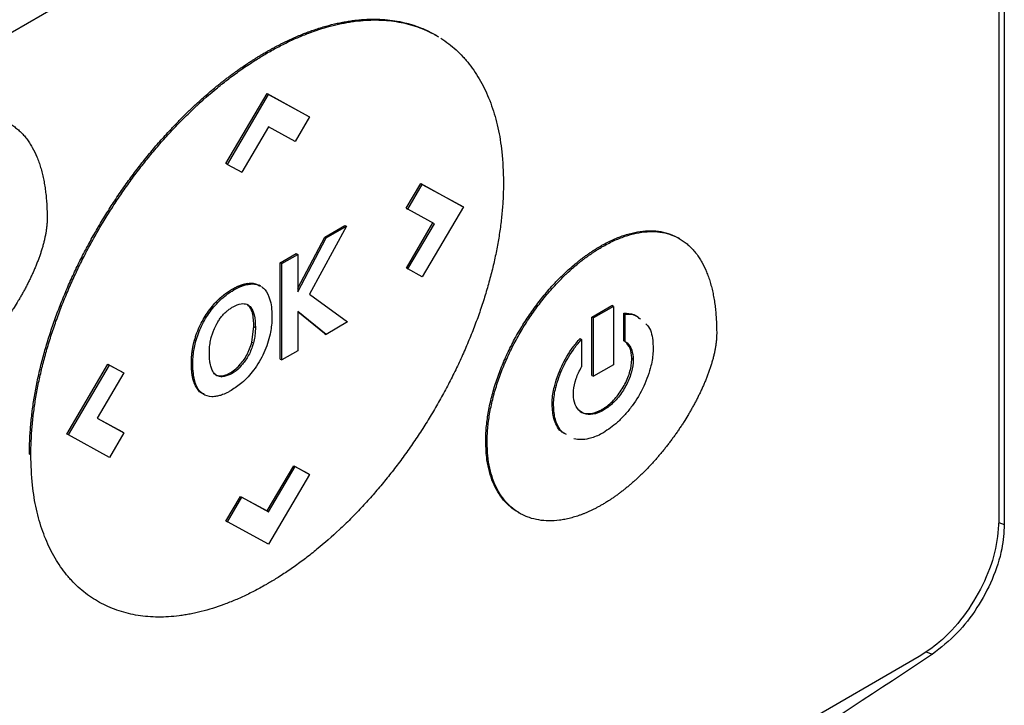
# Model space of a CAD drawing. Extents: x 0.4 to 10.6, y 0.4 to 8.1.
# Drawn here: x 3.1 to 3.2, y 5.5 to 5.6 of the extents above; entities that cross this region are included whole.
import ezdxf

# ---------------------------------------------------------------- set-up
doc = ezdxf.new("R2010")
doc.units = 0
doc.linetypes.add('SLD-SOLID', pattern=[0])
doc.layers.get('0').update_dxf_attribs({"linetype": 'CONTINUOUS'})

msp = doc.modelspace()

# ---------------------------------------------------------------- linework, layer by layer
at = {"color": 7, "linetype": 'SLD-SOLID'}
for p, q in [((3.174706, 5.69206), (3.174706, 5.545693)), ((3.17436, 5.689232), (3.17436, 5.545907)), ((3.151583, 5.600545), (3.103596, 5.572843)), ((3.138346, 5.576991), (3.138254, 5.577045)), ((3.127406, 5.575929), (3.127499, 5.575875)), ((3.124862, 5.568803), (3.127493, 5.573276)), ((3.124955, 5.568749), (3.127586, 5.573223)), ((3.127493, 5.573276), (3.130125, 5.57184)), ((3.127493, 5.573276), (3.127586, 5.573223)), ((3.127586, 5.573223), (3.130217, 5.571787)), ((3.130217, 5.571787), (3.129292, 5.570214)), ((3.130125, 5.57184), (3.130217, 5.571787)), ((3.127591, 5.571144), (3.125885, 5.568242)), ((3.129292, 5.570214), (3.127591, 5.571144)), ((3.124955, 5.568749), (3.124862, 5.568803)), ((3.124955, 5.568749), (3.125885, 5.568242)), ((3.136409, 5.565937), (3.137338, 5.567515)), ((3.136502, 5.565883), (3.137431, 5.567461)), ((3.137338, 5.567515), (3.139969, 5.566078)), ((3.137338, 5.567515), (3.137431, 5.567461)), ((3.137431, 5.567461), (3.140062, 5.566025)), ((3.140062, 5.566025), (3.137431, 5.561551)), ((3.139969, 5.566078), (3.140062, 5.566025)), ((3.136409, 5.565937), (3.136502, 5.565883)), ((3.138208, 5.564949), (3.136502, 5.565883)), ((3.132572, 5.564785), (3.130205, 5.56043)), ((3.131189, 5.564094), (3.132479, 5.564839)), ((3.131282, 5.564041), (3.132572, 5.564785)), ((3.132479, 5.564839), (3.132572, 5.564785)), ((3.136414, 5.562111), (3.138114, 5.565)), ((3.136507, 5.562057), (3.138208, 5.564949)), ((3.129454, 5.560823), (3.131189, 5.564094)), ((3.129454, 5.560595), (3.131282, 5.564041)), ((3.131189, 5.564094), (3.131282, 5.564041)), ((3.148845, 5.563512), (3.148938, 5.563458)), ((3.153906, 5.563989), (3.153813, 5.564043)), ((3.12834, 5.562449), (3.129361, 5.563039)), ((3.128432, 5.562396), (3.129454, 5.562985)), ((3.129361, 5.563039), (3.129454, 5.562985)), ((3.129454, 5.562985), (3.129454, 5.560595)), ((3.12834, 5.556278), (3.12834, 5.562449)), ((3.128432, 5.562396), (3.12834, 5.562449)), ((3.128432, 5.556225), (3.128432, 5.562396)), ((3.136414, 5.562111), (3.136507, 5.562057)), ((3.137431, 5.561551), (3.136507, 5.562057)), ((3.126349, 5.561075), (3.126256, 5.561129)), ((3.127078, 5.560952), (3.126985, 5.561006)), ((3.130205, 5.56043), (3.132648, 5.558658)), ((3.12424, 5.559952), (3.124333, 5.559899)), ((3.126258, 5.559748), (3.126351, 5.559695)), ((3.148299, 5.558966), (3.149575, 5.559702)), ((3.149668, 5.559649), (3.149575, 5.559702)), ((3.131273, 5.557864), (3.129454, 5.559319)), ((3.129454, 5.559319), (3.129454, 5.556814)), ((3.13118, 5.557918), (3.129454, 5.559298)), ((3.149668, 5.559649), (3.148392, 5.558912)), ((3.149668, 5.559649), (3.149668, 5.555922)), ((3.150341, 5.557458), (3.150341, 5.559217)), ((3.150341, 5.559217), (3.150433, 5.559163)), ((3.150433, 5.557404), (3.150433, 5.559163)), ((3.132648, 5.558658), (3.131273, 5.557864)), ((3.148299, 5.555239), (3.148299, 5.558966)), ((3.148299, 5.558966), (3.148392, 5.558912)), ((3.148392, 5.555186), (3.148392, 5.558912)), ((3.126523, 5.557364), (3.126651, 5.558358)), ((3.126651, 5.558358), (3.126744, 5.558305)), ((3.13118, 5.557918), (3.131273, 5.557864)), ((3.122845, 5.557488), (3.122938, 5.557434)), ((3.126523, 5.557364), (3.126616, 5.55731)), ((3.147534, 5.557597), (3.147626, 5.557544)), ((3.147626, 5.557544), (3.147626, 5.555785)), ((3.150341, 5.557458), (3.150433, 5.557404)), ((3.129454, 5.556814), (3.128432, 5.556225)), ((3.114673, 5.551477), (3.117303, 5.555949)), ((3.117303, 5.555949), (3.118227, 5.555443)), ((3.117303, 5.555949), (3.117396, 5.555896)), ((3.122645, 5.556012), (3.122738, 5.555959)), ((3.12834, 5.556278), (3.128432, 5.556225)), ((3.149668, 5.555922), (3.148392, 5.555186)), ((3.150943, 5.556254), (3.15085, 5.556308)), ((3.114765, 5.551423), (3.117396, 5.555896)), ((3.11832, 5.555389), (3.116619, 5.552498)), ((3.117396, 5.555896), (3.11832, 5.555389)), ((3.118227, 5.555443), (3.11832, 5.555389)), ((3.125807, 5.555815), (3.125714, 5.555869)), ((3.122792, 5.554849), (3.122885, 5.554795)), ((3.12452, 5.5552), (3.124613, 5.555146)), ((3.148299, 5.555239), (3.148392, 5.555186)), ((3.145746, 5.553361), (3.145839, 5.553308)), ((3.149029, 5.553), (3.148936, 5.553053)), ((3.116619, 5.552498), (3.118324, 5.551564)), ((3.116621, 5.5525), (3.118231, 5.551618)), ((3.118324, 5.551564), (3.117396, 5.549985)), ((3.118231, 5.551618), (3.118324, 5.551564)), ((3.114765, 5.551423), (3.114673, 5.551477)), ((3.117396, 5.549985), (3.114765, 5.551423)), ((3.141495, 5.551013), (3.141588, 5.55096)), ((3.112273, 5.550195), (3.112366, 5.550141)), ((3.127489, 5.546553), (3.129196, 5.549454)), ((3.127582, 5.546499), (3.129288, 5.5494)), ((3.129196, 5.549454), (3.130125, 5.548946)), ((3.129196, 5.549454), (3.129288, 5.5494)), ((3.129288, 5.5494), (3.130217, 5.548893)), ((3.130217, 5.548893), (3.127586, 5.544419)), ((3.130125, 5.548946), (3.130217, 5.548893)), ((3.124862, 5.545909), (3.125789, 5.547483)), ((3.124955, 5.545855), (3.125882, 5.547429)), ((3.125789, 5.547483), (3.127489, 5.546553)), ((3.125789, 5.547483), (3.125882, 5.547429)), ((3.125882, 5.547429), (3.127582, 5.546499)), ((3.127489, 5.546553), (3.127582, 5.546499)), ((3.143578, 5.546463), (3.143671, 5.546409)), ((3.124862, 5.545909), (3.124955, 5.545855)), ((3.127586, 5.544419), (3.124955, 5.545855)), ((3.169256, 5.537228), (3.085554, 5.488908))]:
    msp.add_line(p, q, dxfattribs=at)
at = {"color": 8, "linetype": 'SLD-SOLID'}
for p, q in [((3.174347, 5.545812), (3.174706, 5.545693)), ((3.169677, 5.537531), (3.170109, 5.537387))]:
    msp.add_line(p, q, dxfattribs=at)
at = {"color": 7, "linetype": 'SLD-SOLID'}
for points, knots in [([(3.127406, 5.575929), (3.127468, 5.575964), (3.127592, 5.576035), (3.127777, 5.576138), (3.127963, 5.576239), (3.128148, 5.576338), (3.128333, 5.576433), (3.128519, 5.576526), (3.128704, 5.576617), (3.128889, 5.576705), (3.129073, 5.57679), (3.129258, 5.576872), (3.129442, 5.576952), (3.129626, 5.577029), (3.129809, 5.577103), (3.129993, 5.577175), (3.130175, 5.577244), (3.13054, 5.577376), (3.131085, 5.577554), (3.131623, 5.577698), (3.131978, 5.577779), (3.132155, 5.577817), (3.132332, 5.577852), (3.132507, 5.577884), (3.132682, 5.577913), (3.132856, 5.57794), (3.13303, 5.577963), (3.133375, 5.578004), (3.133886, 5.578044), (3.134553, 5.578051), (3.135203, 5.578011), (3.135835, 5.577924), (3.136345, 5.577813), (3.136841, 5.577673), (3.137324, 5.577505), (3.137878, 5.577253), (3.138258, 5.577055), (3.138445, 5.576928), (3.138464, 5.576915)], [0, 0, 0, 0, 0.015043, 0.030087, 0.04513, 0.060174, 0.075217, 0.090261, 0.105304, 0.120348, 0.135391, 0.150435, 0.165478, 0.180522, 0.195565, 0.210609, 0.225652, 0.240696, 0.300886, 0.361076, 0.37612, 0.391163, 0.406207, 0.42125, 0.436294, 0.451337, 0.466381, 0.481424, 0.541615, 0.601805, 0.661996, 0.722187, 0.782378, 0.812466, 0.872657, 0.932848, 0.99304, 1, 1, 1, 1]), ([(3.127499, 5.575875), (3.127561, 5.575911), (3.127746, 5.576017), (3.128056, 5.576187), (3.128426, 5.576381), (3.128797, 5.576565), (3.129166, 5.576738), (3.129535, 5.5769), (3.129902, 5.577051), (3.130635, 5.577333), (3.131361, 5.577559), (3.132073, 5.577727), (3.132427, 5.5778), (3.132777, 5.577862), (3.133241, 5.577928), (3.133812, 5.577982), (3.134483, 5.578), (3.135137, 5.577972), (3.135773, 5.577896), (3.13639, 5.577774), (3.136986, 5.577607), (3.137558, 5.57739), (3.137987, 5.577197), (3.138215, 5.577061), (3.13827, 5.577028)], [0, 0, 0, 0, 0.015556, 0.046671, 0.077785, 0.108899, 0.140014, 0.171128, 0.202243, 0.233357, 0.357951, 0.389065, 0.42018, 0.451294, 0.482409, 0.544652, 0.606895, 0.669137, 0.73138, 0.793623, 0.855866, 0.918109, 0.980353, 1, 1, 1, 1]), ([(3.138629, 5.576819), (3.138797, 5.576706), (3.139132, 5.576479), (3.1396, 5.576082), (3.139967, 5.575718), (3.140314, 5.575327), (3.140642, 5.57491), (3.141003, 5.574368), (3.14133, 5.573787), (3.141622, 5.573167), (3.141879, 5.57251), (3.142099, 5.571818), (3.142283, 5.571093), (3.142427, 5.570335), (3.142587, 5.569203), (3.142613, 5.568267), (3.142632, 5.567613)], [0, 0, 0, 0, 0.067456, 0.134912, 0.202368, 0.236089, 0.303546, 0.371003, 0.43846, 0.505917, 0.573375, 0.640833, 0.708291, 0.775749, 0.843207, 1, 1, 1, 1]), ([(3.112273, 5.550195), (3.112274, 5.550266), (3.112275, 5.550624), (3.112297, 5.55128), (3.112363, 5.552173), (3.112468, 5.553083), (3.11261, 5.554007), (3.11279, 5.554943), (3.113008, 5.555889), (3.113262, 5.556842), (3.113552, 5.557799), (3.113876, 5.558758), (3.114235, 5.559717), (3.114626, 5.560672), (3.115048, 5.561622), (3.115501, 5.562563), (3.115982, 5.563494), (3.116491, 5.564413), (3.117026, 5.565317), (3.117586, 5.566204), (3.118169, 5.567072), (3.118774, 5.567919), (3.1194, 5.568744), (3.120044, 5.569543), (3.120705, 5.570315), (3.121213, 5.570873), (3.121556, 5.571235), (3.121728, 5.571414), (3.121901, 5.571592), (3.122075, 5.571767), (3.12225, 5.57194), (3.122425, 5.572112), (3.122601, 5.572281), (3.122955, 5.572615), (3.123491, 5.573101), (3.124033, 5.573561), (3.124397, 5.573856), (3.12458, 5.574002), (3.124762, 5.574145), (3.124945, 5.574285), (3.125129, 5.574423), (3.125313, 5.574559), (3.125497, 5.574693), (3.125681, 5.574824), (3.125927, 5.574996), (3.126174, 5.575163), (3.126421, 5.575325), (3.126606, 5.575444), (3.126791, 5.575561), (3.126977, 5.575675), (3.127182, 5.575798), (3.127325, 5.575882), (3.127406, 5.575929)], [0, 0, 0, 0, 0.007915, 0.039585, 0.071255, 0.102925, 0.134596, 0.166266, 0.197936, 0.229606, 0.261276, 0.292946, 0.324616, 0.356286, 0.387956, 0.419625, 0.451295, 0.482964, 0.514633, 0.546303, 0.577972, 0.609641, 0.64131, 0.672979, 0.704648, 0.736317, 0.744232, 0.752147, 0.760062, 0.767977, 0.775892, 0.783807, 0.791722, 0.799637, 0.831306, 0.862975, 0.87089, 0.878805, 0.88672, 0.894635, 0.90255, 0.910465, 0.91838, 0.926295, 0.93421, 0.950041, 0.957956, 0.965871, 0.973786, 0.981701, 0.989616, 1, 1, 1, 1]), ([(3.112366, 5.550141), (3.112366, 5.550213), (3.112368, 5.550571), (3.11239, 5.551226), (3.112456, 5.552119), (3.11256, 5.553029), (3.112703, 5.553953), (3.112883, 5.55489), (3.113101, 5.555836), (3.113355, 5.556788), (3.113645, 5.557746), (3.113969, 5.558705), (3.114328, 5.559663), (3.114719, 5.560618), (3.115141, 5.561568), (3.115593, 5.56251), (3.116075, 5.563441), (3.116584, 5.56436), (3.117119, 5.565264), (3.117679, 5.566151), (3.118262, 5.567019), (3.118867, 5.567866), (3.119492, 5.56869), (3.120137, 5.569489), (3.120798, 5.570261), (3.121362, 5.570881), (3.121821, 5.571362), (3.122168, 5.571715), (3.122518, 5.572059), (3.123224, 5.572733), (3.123945, 5.573365), (3.124674, 5.573951), (3.12504, 5.574234), (3.125407, 5.574508), (3.125776, 5.574773), (3.126145, 5.575028), (3.126515, 5.575274), (3.126967, 5.575561), (3.127295, 5.575755), (3.127499, 5.575875)], [0, 0, 0, 0, 0.007915, 0.039586, 0.071257, 0.102928, 0.134599, 0.16627, 0.197941, 0.229612, 0.261282, 0.292953, 0.324624, 0.356294, 0.387965, 0.419635, 0.451305, 0.482975, 0.514645, 0.546315, 0.577985, 0.609655, 0.641325, 0.672994, 0.704664, 0.736334, 0.752165, 0.767996, 0.783828, 0.799659, 0.863054, 0.878885, 0.894717, 0.910548, 0.926379, 0.942211, 0.958042, 0.973873, 1, 1, 1, 1]), ([(3.106058, 5.570808), (3.10612, 5.570843), (3.10643, 5.571019), (3.106987, 5.571292), (3.10772, 5.571566), (3.108436, 5.571741), (3.109125, 5.571812), (3.109779, 5.571779), (3.110391, 5.571641), (3.110859, 5.571441), (3.111163, 5.571259), (3.111329, 5.571143), (3.11145, 5.57105), (3.111568, 5.570952), (3.111681, 5.570848), (3.111792, 5.570739), (3.111898, 5.570625), (3.112, 5.570506), (3.112099, 5.570381), (3.112194, 5.570252), (3.112286, 5.570118), (3.112373, 5.569979), (3.11254, 5.569693), (3.112714, 5.569334), (3.112861, 5.568948), (3.112938, 5.568721), (3.112992, 5.568547), (3.113043, 5.56837), (3.113106, 5.56813), (3.113161, 5.567884), (3.113211, 5.567632), (3.113244, 5.56744), (3.113274, 5.567246), (3.11331, 5.566984), (3.11334, 5.566718), (3.113363, 5.566447), (3.113378, 5.566242), (3.113393, 5.56598), (3.113404, 5.56566), (3.113406, 5.565405), (3.113407, 5.565277)], [0, 0, 0, 0, 0.014788, 0.074008, 0.133234, 0.192465, 0.251699, 0.310934, 0.370169, 0.429402, 0.458986, 0.473774, 0.488561, 0.503349, 0.518137, 0.532925, 0.547713, 0.562501, 0.577289, 0.592077, 0.606864, 0.621652, 0.63644, 0.695645, 0.725225, 0.740013, 0.7548, 0.769588, 0.784375, 0.813954, 0.828742, 0.843529, 0.858316, 0.873104, 0.902681, 0.917469, 0.932256, 0.947043, 0.973512, 1, 1, 1, 1]), ([(3.142632, 5.567613), (3.142632, 5.567542), (3.14263, 5.567184), (3.142608, 5.566528), (3.142542, 5.565635), (3.142438, 5.564726), (3.142295, 5.563801), (3.142115, 5.562865), (3.141897, 5.561919), (3.141643, 5.560966), (3.141353, 5.560009), (3.141029, 5.55905), (3.14067, 5.558091), (3.140279, 5.557136), (3.139857, 5.556187), (3.139404, 5.555245), (3.138923, 5.554314), (3.138414, 5.553395), (3.137879, 5.552491), (3.137319, 5.551604), (3.136736, 5.550736), (3.136131, 5.549889), (3.135505, 5.549065), (3.134861, 5.548265), (3.1342, 5.547493), (3.133636, 5.546873), (3.133177, 5.546393), (3.13283, 5.54604), (3.13248, 5.545695), (3.131773, 5.545022), (3.131053, 5.54439), (3.130324, 5.543804), (3.129958, 5.54352), (3.129591, 5.543246), (3.129222, 5.542981), (3.128853, 5.542726), (3.128482, 5.542481), (3.128031, 5.542193), (3.127703, 5.542), (3.127499, 5.541879)], [0, 0, 0, 0, 0.007915, 0.039585, 0.071256, 0.102927, 0.134597, 0.166268, 0.197939, 0.229609, 0.26128, 0.29295, 0.324621, 0.356291, 0.387961, 0.419631, 0.451301, 0.48297, 0.51464, 0.54631, 0.577979, 0.609649, 0.641318, 0.672988, 0.704657, 0.736326, 0.752157, 0.767989, 0.78382, 0.799651, 0.863045, 0.878877, 0.894708, 0.910539, 0.92637, 0.942201, 0.958032, 0.973863, 1, 1, 1, 1]), ([(3.113407, 5.565277), (3.113406, 5.565205), (3.113404, 5.565061), (3.11339, 5.564875), (3.113375, 5.564724), (3.113356, 5.564572), (3.113333, 5.564418), (3.113305, 5.564263), (3.113275, 5.564107), (3.11324, 5.56395), (3.113192, 5.563752), (3.11315, 5.563594), (3.113094, 5.563395), (3.113045, 5.563235), (3.112981, 5.563035), (3.112926, 5.562876), (3.112854, 5.562676), (3.112778, 5.562476), (3.112699, 5.562277), (3.112616, 5.562079), (3.112547, 5.56192), (3.112459, 5.561723), (3.112367, 5.561526), (3.112273, 5.56133), (3.112176, 5.561135), (3.112076, 5.560941), (3.111973, 5.560748), (3.111868, 5.560556), (3.111761, 5.560365), (3.111652, 5.560176), (3.111495, 5.559913), (3.111334, 5.559652), (3.111145, 5.559359), (3.111024, 5.559178), (3.110901, 5.558998), (3.110777, 5.558819), (3.110626, 5.558608), (3.110472, 5.558399), (3.110342, 5.558227), (3.110211, 5.558057), (3.110078, 5.557889), (3.109917, 5.55769), (3.109753, 5.557494), (3.109588, 5.557301), (3.109421, 5.557112), (3.109252, 5.556926), (3.109109, 5.556773), (3.108966, 5.556623), (3.108822, 5.556475), (3.108647, 5.556302), (3.108471, 5.556132), (3.108294, 5.555966), (3.108116, 5.555804), (3.107936, 5.555646), (3.107755, 5.555493), (3.107574, 5.555344), (3.107391, 5.555199), (3.107208, 5.555059), (3.107024, 5.554923), (3.10684, 5.554792), (3.106655, 5.554667), (3.106463, 5.554541), (3.106264, 5.554417), (3.106127, 5.554337), (3.106058, 5.554296)], [0, 0, 0, 0, 0.018116, 0.036232, 0.045287, 0.054342, 0.072456, 0.081511, 0.090566, 0.108679, 0.117733, 0.135846, 0.1449, 0.163012, 0.172067, 0.190178, 0.199233, 0.217344, 0.235455, 0.244509, 0.26262, 0.271674, 0.289785, 0.307895, 0.316949, 0.33506, 0.35317, 0.362224, 0.380334, 0.398444, 0.407498, 0.443726, 0.461836, 0.479946, 0.489, 0.50711, 0.525219, 0.543329, 0.561439, 0.570493, 0.588603, 0.606713, 0.624822, 0.642932, 0.661042, 0.679151, 0.697261, 0.706315, 0.724425, 0.742535, 0.760645, 0.778754, 0.796864, 0.814974, 0.833084, 0.851193, 0.869303, 0.887413, 0.905523, 0.923633, 0.941743, 0.959852, 0.979919, 1, 1, 1, 1]), ([(3.148845, 5.563512), (3.148907, 5.563547), (3.149216, 5.563723), (3.149773, 5.563996), (3.150507, 5.56427), (3.151222, 5.564445), (3.151912, 5.564516), (3.152566, 5.564484), (3.153176, 5.564343), (3.153585, 5.564178), (3.153785, 5.564057), (3.153812, 5.56404)], [0, 0, 0, 0, 0.033713, 0.168724, 0.303747, 0.438782, 0.573824, 0.70887, 0.843915, 0.978954, 1, 1, 1, 1]), ([(3.148938, 5.563458), (3.149, 5.563494), (3.149309, 5.56367), (3.149866, 5.563943), (3.150599, 5.564216), (3.151315, 5.564391), (3.152004, 5.564463), (3.152659, 5.56443), (3.15327, 5.564291), (3.153739, 5.564091), (3.154042, 5.563909), (3.154209, 5.563793), (3.15433, 5.563701), (3.154447, 5.563603), (3.154561, 5.563499), (3.154671, 5.56339), (3.154777, 5.563276), (3.15488, 5.563156), (3.154979, 5.563032), (3.155074, 5.562902), (3.155165, 5.562768), (3.155252, 5.56263), (3.15542, 5.562344), (3.155593, 5.561984), (3.155741, 5.561599), (3.155818, 5.561371), (3.155872, 5.561198), (3.155922, 5.561021), (3.155985, 5.56078), (3.156041, 5.560534), (3.15609, 5.560282), (3.156123, 5.560091), (3.156154, 5.559897), (3.15619, 5.559635), (3.156219, 5.559368), (3.156243, 5.559097), (3.156257, 5.558892), (3.156272, 5.55863), (3.156284, 5.55831), (3.156286, 5.558055), (3.156286, 5.557928)], [0, 0, 0, 0, 0.014788, 0.0740086, 0.133235, 0.1924663, 0.2517009, 0.310937, 0.3701726, 0.4294058, 0.4589898, 0.4737779, 0.488566, 0.5033541, 0.5181422, 0.5329302, 0.5477183, 0.5625063, 0.5772942, 0.5920822, 0.6068701, 0.621658, 0.6364458, 0.6956518, 0.7252321, 0.7400198, 0.7548074, 0.769595, 0.7843826, 0.8139618, 0.8287493, 0.8435368, 0.8583243, 0.8731117, 0.9026899, 0.9174773, 0.9322646, 0.947052, 0.973516, 1, 1, 1, 1]), ([(3.141495, 5.551013), (3.141495, 5.551085), (3.141498, 5.551444), (3.141544, 5.552114), (3.141681, 5.553038), (3.141897, 5.553986), (3.142188, 5.554946), (3.142549, 5.555906), (3.142976, 5.556857), (3.143464, 5.557789), (3.144006, 5.558691), (3.144597, 5.559555), (3.14523, 5.560373), (3.145705, 5.560913), (3.14599, 5.561216), (3.146076, 5.561306), (3.146163, 5.561395), (3.14625, 5.561483), (3.146337, 5.561569), (3.146425, 5.561655), (3.146513, 5.56174), (3.146689, 5.561907), (3.146957, 5.56215), (3.147229, 5.56238), (3.147411, 5.562527), (3.147502, 5.562599), (3.147593, 5.56267), (3.147685, 5.56274), (3.147777, 5.562809), (3.147869, 5.562876), (3.147961, 5.562943), (3.148053, 5.563008), (3.148145, 5.563071), (3.148238, 5.563134), (3.14833, 5.563195), (3.148423, 5.563255), (3.148516, 5.563314), (3.148609, 5.563372), (3.148718, 5.563438), (3.148797, 5.563484), (3.148845, 5.563512)], [0, 0, 0, 0, 0.016305, 0.081613, 0.146922, 0.212232, 0.27754, 0.342846, 0.408149, 0.473451, 0.538751, 0.604049, 0.669347, 0.734645, 0.742797, 0.750949, 0.759101, 0.767253, 0.775405, 0.783557, 0.791709, 0.799861, 0.832479, 0.865097, 0.873249, 0.881401, 0.889553, 0.897706, 0.905858, 0.91401, 0.922162, 0.930314, 0.938466, 0.946618, 0.95477, 0.962922, 0.971074, 0.979226, 0.987379, 1, 1, 1, 1]), ([(3.141588, 5.55096), (3.141588, 5.551031), (3.141591, 5.55139), (3.141636, 5.55206), (3.141774, 5.552985), (3.14199, 5.553932), (3.14228, 5.554892), (3.142642, 5.555853), (3.143069, 5.556804), (3.143557, 5.557735), (3.144099, 5.558637), (3.14469, 5.559502), (3.145323, 5.560319), (3.145825, 5.560891), (3.146169, 5.561253), (3.146342, 5.56143), (3.146517, 5.561602), (3.14687, 5.561939), (3.147231, 5.562255), (3.147596, 5.562547), (3.147779, 5.562688), (3.147963, 5.562824), (3.148147, 5.562955), (3.148332, 5.563082), (3.148517, 5.563203), (3.148719, 5.56333), (3.148859, 5.563412), (3.148938, 5.563458)], [0, 0, 0, 0, 0.016306, 0.081615, 0.146926, 0.212237, 0.277547, 0.342854, 0.408159, 0.473462, 0.538764, 0.604064, 0.669363, 0.734663, 0.750968, 0.767274, 0.783579, 0.799885, 0.865183, 0.881489, 0.897794, 0.9141, 0.930405, 0.946711, 0.963016, 0.979322, 1, 1, 1, 1]), ([(3.12424, 5.559952), (3.124247, 5.55996), (3.124262, 5.559974), (3.12428, 5.559993), (3.124294, 5.560007), (3.124309, 5.560022), (3.124323, 5.560036), (3.124342, 5.560054), (3.124356, 5.560068), (3.124371, 5.560082), (3.124386, 5.560096), (3.1244, 5.56011), (3.124419, 5.560127), (3.124434, 5.560141), (3.124448, 5.560155), (3.124463, 5.560168), (3.124478, 5.560182), (3.124497, 5.560199), (3.124512, 5.560212), (3.124527, 5.560225), (3.124542, 5.560238), (3.124557, 5.560251), (3.124575, 5.560267), (3.12459, 5.56028), (3.124609, 5.560296), (3.124624, 5.560309), (3.124639, 5.560321), (3.124655, 5.560334), (3.12467, 5.560346), (3.124689, 5.560361), (3.124704, 5.560374), (3.124719, 5.560386), (3.124734, 5.560398), (3.124749, 5.56041), (3.124769, 5.560424), (3.124784, 5.560436), (3.124799, 5.560448), (3.124814, 5.560459), (3.12483, 5.560471), (3.124849, 5.560485), (3.124864, 5.560496), (3.124883, 5.56051), (3.124899, 5.560521), (3.124914, 5.560532), (3.124929, 5.560543), (3.124945, 5.560554), (3.124964, 5.560567), (3.124979, 5.560578), (3.124999, 5.560591), (3.125014, 5.560601), (3.125029, 5.560612), (3.125045, 5.560622), (3.12506, 5.560632), (3.12508, 5.560645), (3.125095, 5.560655), (3.12511, 5.560664), (3.125126, 5.560674), (3.125141, 5.560684), (3.125161, 5.560696), (3.125176, 5.560705), (3.125195, 5.560717), (3.125211, 5.560726), (3.125226, 5.560736), (3.125242, 5.560745), (3.125257, 5.560754), (3.125277, 5.560765), (3.125292, 5.560774), (3.125308, 5.560782), (3.125323, 5.560791), (3.125339, 5.5608), (3.125358, 5.56081), (3.125373, 5.560819), (3.125393, 5.560829), (3.125408, 5.560837), (3.125424, 5.560845), (3.125439, 5.560853), (3.125454, 5.560861), (3.125474, 5.56087), (3.125489, 5.560878), (3.125505, 5.560886), (3.12552, 5.560893), (3.125535, 5.5609), (3.125555, 5.560909), (3.12557, 5.560917), (3.125585, 5.560924), (3.125601, 5.560931), (3.125616, 5.560937), (3.125631, 5.560944), (3.125647, 5.560951), (3.125662, 5.560957), (3.125681, 5.560965), (3.125697, 5.560972), (3.125712, 5.560978), (3.125727, 5.560984), (3.125743, 5.56099), (3.125758, 5.560996), (3.125773, 5.561002), (3.125788, 5.561007), (3.125807, 5.561014), (3.125822, 5.56102), (3.125838, 5.561025), (3.125853, 5.561031), (3.125868, 5.561036), (3.125883, 5.561041), (3.125898, 5.561046), (3.125913, 5.56105), (3.125928, 5.561055), (3.125943, 5.56106), (3.125958, 5.561064), (3.125973, 5.561069), (3.125988, 5.561073), (3.126003, 5.561077), (3.12603, 5.561084), (3.126114, 5.561105), (3.126192, 5.561118), (3.126256, 5.561129)], [0, 0, 0, 0, 0.011264, 0.022529, 0.028161, 0.033793, 0.045057, 0.050689, 0.061954, 0.067586, 0.073218, 0.084482, 0.090114, 0.101379, 0.107011, 0.112643, 0.123907, 0.129539, 0.140804, 0.146436, 0.152068, 0.163332, 0.168964, 0.180228, 0.185861, 0.197125, 0.202757, 0.208389, 0.219653, 0.225285, 0.23655, 0.242182, 0.247814, 0.259078, 0.26471, 0.275975, 0.281607, 0.287239, 0.298503, 0.304135, 0.3154, 0.321032, 0.332296, 0.337928, 0.34356, 0.354824, 0.360457, 0.371721, 0.377353, 0.388617, 0.394249, 0.399881, 0.411146, 0.416778, 0.428042, 0.433674, 0.439306, 0.450571, 0.456203, 0.467467, 0.473099, 0.484363, 0.489995, 0.495628, 0.506892, 0.512524, 0.523788, 0.52942, 0.535052, 0.546317, 0.551949, 0.563213, 0.568845, 0.580109, 0.585742, 0.591374, 0.602638, 0.60827, 0.619534, 0.625166, 0.630799, 0.642063, 0.647695, 0.658959, 0.664591, 0.670223, 0.681488, 0.68712, 0.692752, 0.704016, 0.709648, 0.720913, 0.726545, 0.732177, 0.743441, 0.749073, 0.754705, 0.76597, 0.771602, 0.782866, 0.788498, 0.79413, 0.805395, 0.811027, 0.816659, 0.827923, 0.833555, 0.839187, 0.850452, 0.856084, 0.861716, 0.87298, 0.878612, 0.901142, 1, 1, 1, 1]), ([(3.124333, 5.559899), (3.124391, 5.559957), (3.124684, 5.560249), (3.125326, 5.560731), (3.12596, 5.561015), (3.12631, 5.561069), (3.126349, 5.561075)], [0, 0, 0, 0, 0.090492, 0.455551, 0.938906, 1, 1, 1, 1]), ([(3.126256, 5.561129), (3.126313, 5.561134), (3.126487, 5.561152), (3.126741, 5.561126), (3.126906, 5.561038), (3.126981, 5.560998)], [0, 0, 0, 0, 0.212706, 0.645767, 1, 1, 1, 1]), ([(3.126349, 5.561075), (3.126406, 5.561081), (3.12658, 5.561098), (3.126834, 5.561072), (3.126999, 5.560984), (3.127074, 5.560945)], [0, 0, 0, 0, 0.2127062, 0.6457665, 1, 1, 1, 1]), ([(3.127135, 5.560917), (3.127176, 5.560886), (3.127381, 5.560732), (3.127693, 5.560219), (3.1278, 5.559526), (3.127804, 5.559068), (3.127804, 5.559012)], [0, 0, 0, 0, 0.086973, 0.438942, 0.932106, 1, 1, 1, 1]), ([(3.122845, 5.557488), (3.122868, 5.557567), (3.122987, 5.557969), (3.123229, 5.558537), (3.123677, 5.559304), (3.124014, 5.559693), (3.12424, 5.559952)], [0, 0, 0, 0, 0.090301, 0.454964, 0.63603, 1, 1, 1, 1]), ([(3.122938, 5.557434), (3.122961, 5.557514), (3.12308, 5.557915), (3.123391, 5.558648), (3.123879, 5.559402), (3.12422, 5.559776), (3.124333, 5.559899)], [0, 0, 0, 0, 0.090305, 0.454983, 0.820609, 1, 1, 1, 1]), ([(3.125267, 5.559599), (3.125329, 5.559633), (3.12556, 5.55976), (3.125926, 5.559868), (3.126212, 5.559799), (3.126326, 5.559713), (3.126351, 5.559695)], [0, 0, 0, 0, 0.152915, 0.572693, 0.905996, 1, 1, 1, 1]), ([(3.126651, 5.558358), (3.126637, 5.558667), (3.126617, 5.559105), (3.126447, 5.559549), (3.126319, 5.559684), (3.126258, 5.559748)], [0, 0, 0, 0, 0.552767, 0.785781, 1, 1, 1, 1]), ([(3.126351, 5.559695), (3.126388, 5.559659), (3.126536, 5.559516), (3.126711, 5.559069), (3.126732, 5.558583), (3.126744, 5.558305)], [0, 0, 0, 0, 0.125858, 0.500244, 1, 1, 1, 1]), ([(3.124245, 5.558497), (3.124288, 5.558573), (3.124376, 5.558729), (3.124533, 5.55895), (3.124651, 5.559082), (3.12471, 5.559149)], [0, 0, 0, 0, 0.323267, 0.657751, 1, 1, 1, 1]), ([(3.12471, 5.559149), (3.124768, 5.559207), (3.124886, 5.559326), (3.125074, 5.559479), (3.125202, 5.559559), (3.125267, 5.559599)], [0, 0, 0, 0, 0.32579, 0.659784, 1, 1, 1, 1]), ([(3.150341, 5.559217), (3.150396, 5.559216), (3.150672, 5.559214), (3.151039, 5.559165), (3.151248, 5.558952), (3.15131, 5.558889)], [0, 0, 0, 0, 0.148491, 0.746192, 1, 1, 1, 1]), ([(3.150433, 5.559163), (3.150488, 5.559163), (3.150765, 5.55916), (3.151131, 5.559111), (3.151341, 5.558899), (3.151403, 5.558835)], [0, 0, 0, 0, 0.148491, 0.746192, 1, 1, 1, 1]), ([(3.12392, 5.557663), (3.123942, 5.557743), (3.123986, 5.557902), (3.12409, 5.558183), (3.124187, 5.558379), (3.124245, 5.558497)], [0, 0, 0, 0, 0.285547, 0.571087, 1, 1, 1, 1]), ([(3.127804, 5.559012), (3.127804, 5.55894), (3.1278, 5.558579), (3.127705, 5.557811), (3.127341, 5.556677), (3.126688, 5.555578), (3.125933, 5.554755), (3.12543, 5.554424), (3.125199, 5.554273)], [0, 0, 0, 0, 0.043417, 0.218095, 0.434287, 0.647714, 0.838274, 1, 1, 1, 1]), ([(3.151746, 5.55853), (3.151785, 5.558498), (3.152047, 5.558282), (3.152186, 5.557702), (3.152212, 5.557151), (3.152219, 5.556991)], [0, 0, 0, 0, 0.110521, 0.741489, 1, 1, 1, 1]), ([(3.126744, 5.558305), (3.126743, 5.558233), (3.126739, 5.55804), (3.126709, 5.557711), (3.126647, 5.557445), (3.126616, 5.55731)], [0, 0, 0, 0, 0.228899, 0.610583, 1, 1, 1, 1]), ([(3.156286, 5.557928), (3.156285, 5.557856), (3.156283, 5.557711), (3.156269, 5.557525), (3.156254, 5.557375), (3.156235, 5.557223), (3.156212, 5.557069), (3.156184, 5.556913), (3.156154, 5.556757), (3.15612, 5.5566), (3.156072, 5.556403), (3.15603, 5.556244), (3.155973, 5.556045), (3.155925, 5.555886), (3.15586, 5.555686), (3.155805, 5.555526), (3.155733, 5.555327), (3.155658, 5.555127), (3.155578, 5.554928), (3.155495, 5.554729), (3.155427, 5.554571), (3.155338, 5.554373), (3.155247, 5.554176), (3.155152, 5.55398), (3.155055, 5.553785), (3.154955, 5.553591), (3.154853, 5.553398), (3.154748, 5.553206), (3.154641, 5.553016), (3.154531, 5.552826), (3.154375, 5.552563), (3.154214, 5.552303), (3.154024, 5.55201), (3.153903, 5.551828), (3.153781, 5.551648), (3.153657, 5.55147), (3.153505, 5.551259), (3.153352, 5.55105), (3.153222, 5.550878), (3.15309, 5.550708), (3.152957, 5.55054), (3.152796, 5.550341), (3.152632, 5.550145), (3.152467, 5.549952), (3.1523, 5.549762), (3.152131, 5.549576), (3.151989, 5.549424), (3.151845, 5.549274), (3.151701, 5.549126), (3.151527, 5.548952), (3.151351, 5.548782), (3.151173, 5.548616), (3.150995, 5.548455), (3.150815, 5.548297), (3.150635, 5.548143), (3.150453, 5.547994), (3.150271, 5.547849), (3.150087, 5.547709), (3.149903, 5.547574), (3.149719, 5.547443), (3.149534, 5.547317), (3.149342, 5.547192), (3.149143, 5.547068), (3.149006, 5.546987), (3.148938, 5.546947)], [0, 0, 0, 0, 0.018116, 0.036232, 0.045287, 0.054342, 0.072457, 0.081512, 0.090567, 0.10868, 0.117735, 0.135847, 0.144902, 0.163014, 0.172069, 0.19018, 0.199235, 0.217346, 0.235457, 0.244512, 0.262623, 0.271677, 0.289788, 0.307898, 0.316953, 0.335063, 0.353173, 0.362228, 0.380338, 0.398448, 0.407503, 0.443731, 0.461841, 0.479951, 0.489005, 0.507115, 0.525225, 0.543335, 0.561445, 0.570499, 0.588609, 0.606719, 0.624829, 0.642939, 0.661049, 0.679158, 0.697268, 0.706323, 0.724433, 0.742543, 0.760653, 0.778762, 0.796872, 0.814982, 0.833092, 0.851202, 0.869312, 0.887422, 0.905532, 0.923642, 0.941752, 0.959862, 0.979924, 1, 1, 1, 1]), ([(3.122645, 5.556012), (3.122645, 5.556021), (3.122645, 5.556039), (3.122646, 5.556066), (3.122646, 5.556093), (3.122646, 5.55612), (3.122647, 5.556147), (3.122648, 5.556174), (3.122648, 5.556197), (3.122649, 5.55622), (3.12265, 5.556242), (3.122651, 5.556265), (3.122652, 5.556288), (3.122653, 5.556311), (3.122655, 5.556339), (3.122656, 5.556362), (3.122658, 5.556385), (3.122659, 5.556408), (3.122661, 5.556431), (3.122663, 5.556455), (3.122664, 5.556478), (3.122666, 5.556501), (3.122668, 5.556525), (3.122671, 5.556548), (3.122673, 5.556572), (3.122675, 5.556595), (3.122678, 5.556619), (3.12268, 5.556642), (3.122683, 5.556666), (3.122685, 5.556685), (3.122688, 5.556709), (3.122691, 5.556732), (3.122695, 5.556756), (3.122698, 5.55678), (3.1227, 5.556799), (3.122704, 5.556823), (3.122707, 5.556847), (3.122711, 5.556871), (3.122715, 5.556895), (3.122718, 5.556915), (3.122722, 5.556939), (3.122726, 5.556963), (3.122731, 5.556987), (3.122735, 5.557012), (3.122739, 5.557031), (3.122743, 5.557055), (3.122747, 5.557075), (3.122752, 5.557099), (3.122763, 5.557153), (3.122777, 5.557222), (3.122794, 5.557291), (3.122802, 5.557325), (3.122808, 5.55735), (3.122813, 5.55737), (3.12282, 5.557395), (3.122825, 5.557414), (3.122831, 5.557438), (3.122837, 5.557461), (3.122842, 5.557479), (3.122845, 5.557488)], [0, 0, 0, 0, 0.019306, 0.038613, 0.057919, 0.077225, 0.096532, 0.115838, 0.135144, 0.144798, 0.164104, 0.18341, 0.193063, 0.21237, 0.231676, 0.250982, 0.260636, 0.279942, 0.299248, 0.308901, 0.328208, 0.347514, 0.357167, 0.376474, 0.39578, 0.405433, 0.42474, 0.444046, 0.453699, 0.473005, 0.482659, 0.501965, 0.521271, 0.530925, 0.550231, 0.559884, 0.57919, 0.598497, 0.60815, 0.627456, 0.63711, 0.656416, 0.675722, 0.685376, 0.704682, 0.714335, 0.733642, 0.743295, 0.762601, 0.839837, 0.878451, 0.897757, 0.90741, 0.926717, 0.93637, 0.955676, 0.965329, 0.982664, 1, 1, 1, 1]), ([(3.122738, 5.555959), (3.122739, 5.55603), (3.122741, 5.556246), (3.12277, 5.556599), (3.122832, 5.557021), (3.122902, 5.557296), (3.122938, 5.557434)], [0, 0, 0, 0, 0.154553, 0.46396, 0.730403, 1, 1, 1, 1]), ([(3.123796, 5.55668), (3.123797, 5.556752), (3.1238, 5.556943), (3.12383, 5.557268), (3.123889, 5.557531), (3.12392, 5.557663)], [0, 0, 0, 0, 0.231366, 0.612103, 1, 1, 1, 1]), ([(3.125714, 5.555869), (3.125801, 5.555969), (3.125975, 5.556169), (3.126289, 5.556669), (3.126427, 5.55708), (3.126523, 5.557364)], [0, 0, 0, 0, 0.234796, 0.472714, 1, 1, 1, 1]), ([(3.126616, 5.55731), (3.126592, 5.557231), (3.126498, 5.556911), (3.126259, 5.556364), (3.125951, 5.55599), (3.125807, 5.555815)], [0, 0, 0, 0, 0.150801, 0.604882, 1, 1, 1, 1]), ([(3.145746, 5.553361), (3.145748, 5.553433), (3.145754, 5.553796), (3.145878, 5.554614), (3.146317, 5.55583), (3.146938, 5.556883), (3.147385, 5.55742), (3.147534, 5.557597)], [0, 0, 0, 0, 0.0535, 0.269092, 0.561285, 0.854848, 1, 1, 1, 1]), ([(3.145839, 5.553308), (3.14584, 5.55338), (3.145846, 5.553743), (3.145971, 5.55456), (3.146409, 5.555777), (3.147031, 5.55683), (3.147478, 5.557366), (3.147626, 5.557544)], [0, 0, 0, 0, 0.0535, 0.269092, 0.561285, 0.854848, 1, 1, 1, 1]), ([(3.15085, 5.556308), (3.150848, 5.556378), (3.150839, 5.556675), (3.150714, 5.557132), (3.150464, 5.55735), (3.150341, 5.557458)], [0, 0, 0, 0, 0.134816, 0.571742, 1, 1, 1, 1]), ([(3.150433, 5.557404), (3.150475, 5.557375), (3.150653, 5.557249), (3.150885, 5.556904), (3.150924, 5.556466), (3.150943, 5.556254)], [0, 0, 0, 0, 0.134809, 0.580407, 1, 1, 1, 1]), ([(3.12389, 5.555825), (3.123876, 5.555886), (3.123839, 5.556048), (3.123802, 5.556331), (3.123798, 5.556563), (3.123796, 5.55668)], [0, 0, 0, 0, 0.233563, 0.614879, 1, 1, 1, 1]), ([(3.152219, 5.556991), (3.152218, 5.556919), (3.152212, 5.556556), (3.152119, 5.55595), (3.151894, 5.55519), (3.151531, 5.554311), (3.151026, 5.553458), (3.150424, 5.552715), (3.149812, 5.552088), (3.149333, 5.551769), (3.149029, 5.551566)], [0, 0, 0, 0, 0.0376549, 0.1893695, 0.2924602, 0.3955435, 0.6038224, 0.7098123, 0.8157945, 1, 1, 1, 1]), ([(3.122792, 5.554849), (3.12279, 5.554856), (3.122785, 5.55487), (3.12278, 5.554889), (3.122776, 5.554903), (3.122771, 5.554918), (3.122767, 5.554933), (3.122763, 5.554948), (3.122757, 5.55497), (3.122745, 5.555019), (3.122733, 5.555073), (3.122723, 5.55512), (3.122719, 5.55514), (3.122716, 5.55516), (3.122713, 5.555175), (3.12271, 5.555191), (3.122707, 5.555207), (3.122704, 5.555223), (3.122701, 5.555243), (3.122698, 5.555259), (3.122695, 5.55528), (3.122693, 5.555296), (3.12269, 5.555316), (3.122688, 5.555333), (3.122685, 5.555349), (3.122683, 5.555366), (3.122681, 5.555382), (3.122679, 5.555403), (3.122677, 5.555419), (3.122674, 5.55544), (3.122673, 5.555457), (3.12267, 5.555478), (3.122669, 5.555495), (3.122667, 5.555516), (3.122665, 5.555532), (3.122663, 5.555554), (3.122662, 5.555571), (3.12266, 5.555592), (3.122659, 5.555613), (3.122657, 5.555635), (3.122656, 5.555656), (3.122655, 5.555673), (3.122654, 5.555695), (3.122653, 5.555712), (3.122652, 5.555734), (3.122651, 5.555751), (3.12265, 5.555773), (3.122649, 5.555795), (3.122648, 5.555817), (3.122648, 5.555839), (3.122647, 5.555856), (3.122647, 5.555878), (3.122646, 5.555896), (3.122646, 5.555918), (3.122646, 5.55594), (3.122646, 5.555962), (3.122645, 5.555986), (3.122645, 5.556001), (3.122645, 5.556012)], [0, 0, 0, 0, 0.021189, 0.042379, 0.052973, 0.063568, 0.084757, 0.095352, 0.105946, 0.148326, 0.233092, 0.254281, 0.27547, 0.286065, 0.307254, 0.317849, 0.328443, 0.349633, 0.360227, 0.381416, 0.392011, 0.4132, 0.423795, 0.444984, 0.455579, 0.466173, 0.487363, 0.497957, 0.519146, 0.529741, 0.55093, 0.561525, 0.582714, 0.593309, 0.614498, 0.625092, 0.646282, 0.656876, 0.678065, 0.699255, 0.709849, 0.731038, 0.741633, 0.762822, 0.773417, 0.794606, 0.805201, 0.82639, 0.847579, 0.858174, 0.879363, 0.889957, 0.911147, 0.921741, 0.94293, 0.964119, 0.974714, 1, 1, 1, 1]), ([(3.122885, 5.554795), (3.122868, 5.554854), (3.122817, 5.555031), (3.122754, 5.555411), (3.122744, 5.555755), (3.122738, 5.555959)], [0, 0, 0, 0, 0.169688, 0.509426, 1, 1, 1, 1]), ([(3.148936, 5.553053), (3.148998, 5.553091), (3.149279, 5.553263), (3.149773, 5.553706), (3.150321, 5.554458), (3.150702, 5.555294), (3.15084, 5.555923), (3.150849, 5.556238), (3.15085, 5.556308)], [0, 0, 0, 0, 0.062948, 0.285689, 0.508537, 0.726976, 0.939458, 1, 1, 1, 1]), ([(3.150943, 5.556254), (3.150941, 5.556181), (3.150933, 5.55587), (3.1508, 5.555262), (3.150445, 5.554463), (3.149933, 5.553733), (3.149431, 5.553252), (3.149123, 5.553058), (3.149029, 5.553)], [0, 0, 0, 0, 0.062934, 0.269274, 0.475485, 0.687246, 0.9048, 1, 1, 1, 1]), ([(3.124164, 5.555308), (3.124129, 5.555347), (3.124059, 5.555425), (3.123961, 5.555592), (3.123917, 5.555738), (3.12389, 5.555825)], [0, 0, 0, 0, 0.28648, 0.572968, 1, 1, 1, 1]), ([(3.124071, 5.555362), (3.124135, 5.555313), (3.124262, 5.555215), (3.124434, 5.555205), (3.12452, 5.5552)], [0, 0, 0, 0, 0.498382, 1, 1, 1, 1]), ([(3.124613, 5.555146), (3.124558, 5.555148), (3.124446, 5.555153), (3.124292, 5.555206), (3.124207, 5.555274), (3.124164, 5.555308)], [0, 0, 0, 0, 0.319133, 0.655089, 1, 1, 1, 1]), ([(3.12452, 5.5552), (3.124607, 5.55521), (3.124786, 5.55523), (3.125089, 5.555366), (3.125407, 5.555568), (3.125613, 5.555769), (3.125714, 5.555869)], [0, 0, 0, 0, 0.2286143, 0.4702821, 0.7376451, 1, 1, 1, 1]), ([(3.125807, 5.555815), (3.125749, 5.555757), (3.125532, 5.555538), (3.125112, 5.555243), (3.124781, 5.555179), (3.124613, 5.555146)], [0, 0, 0, 0, 0.152031, 0.568087, 1, 1, 1, 1]), ([(3.147115, 5.554044), (3.147117, 5.554117), (3.147127, 5.554425), (3.147252, 5.555028), (3.147502, 5.555534), (3.147626, 5.555785)], [0, 0, 0, 0, 0.13463, 0.570972, 1, 1, 1, 1]), ([(3.123459, 5.554049), (3.1234, 5.554063), (3.123243, 5.554099), (3.123, 5.55436), (3.122874, 5.554656), (3.122792, 5.554849)], [0, 0, 0, 0, 0.173626, 0.460533, 1, 1, 1, 1]), ([(3.124121, 5.553877), (3.124065, 5.553874), (3.12379, 5.55386), (3.123349, 5.553998), (3.123028, 5.554392), (3.122918, 5.554703), (3.122885, 5.554795)], [0, 0, 0, 0, 0.095964, 0.469002, 0.842028, 1, 1, 1, 1]), ([(3.125199, 5.554273), (3.125137, 5.554238), (3.124951, 5.554134), (3.124676, 5.55401), (3.124376, 5.553912), (3.124207, 5.553888), (3.124121, 5.553877)], [0, 0, 0, 0, 0.16853, 0.506044, 0.751434, 1, 1, 1, 1]), ([(3.149029, 5.553), (3.148967, 5.552966), (3.148686, 5.552813), (3.148193, 5.552687), (3.147644, 5.552805), (3.147263, 5.553201), (3.147125, 5.553671), (3.147117, 5.553977), (3.147115, 5.554044)], [0, 0, 0, 0, 0.062948, 0.285689, 0.508537, 0.726976, 0.939458, 1, 1, 1, 1]), ([(3.146567, 5.551506), (3.146475, 5.551549), (3.146253, 5.551654), (3.146036, 5.552015), (3.145802, 5.552548), (3.145768, 5.553049), (3.145746, 5.553361)], [0, 0, 0, 0, 0.166149, 0.399462, 0.625681, 1, 1, 1, 1]), ([(3.14666, 5.551452), (3.146567, 5.551496), (3.146345, 5.5516), (3.146128, 5.551962), (3.145894, 5.552495), (3.14586, 5.552996), (3.145839, 5.553308)], [0, 0, 0, 0, 0.166149, 0.399462, 0.625681, 1, 1, 1, 1]), ([(3.1475, 5.552973), (3.147514, 5.552957), (3.147643, 5.552808), (3.148044, 5.552759), (3.148534, 5.55284), (3.148842, 5.553003), (3.148936, 5.553053)], [0, 0, 0, 0, 0.045203, 0.43068, 0.826703, 1, 1, 1, 1]), ([(3.149029, 5.551566), (3.148967, 5.551532), (3.148656, 5.551359), (3.148169, 5.551179), (3.147599, 5.551096), (3.147298, 5.551145), (3.147148, 5.551169)], [0, 0, 0, 0, 0.092711, 0.465847, 0.734126, 1, 1, 1, 1]), ([(3.143585, 5.546474), (3.143495, 5.546524), (3.143226, 5.54667), (3.14284, 5.547013), (3.142431, 5.547494), (3.142091, 5.548064), (3.141867, 5.548603), (3.141692, 5.549188), (3.141536, 5.549924), (3.14151, 5.550609), (3.141495, 5.551013)], [0, 0, 0, 0, 0.0683263, 0.2025097, 0.3366974, 0.4708899, 0.6050868, 0.6721142, 0.8063145, 1, 1, 1, 1]), ([(3.148938, 5.546947), (3.148876, 5.546912), (3.148752, 5.546841), (3.148567, 5.546742), (3.148381, 5.546648), (3.148196, 5.54656), (3.148012, 5.546477), (3.147828, 5.546399), (3.147645, 5.546328), (3.147401, 5.546239), (3.147099, 5.546144), (3.146801, 5.546067), (3.146565, 5.546018), (3.14639, 5.545987), (3.146042, 5.545936), (3.145532, 5.545906), (3.144887, 5.545961), (3.144382, 5.546088), (3.143908, 5.546273), (3.143464, 5.546518), (3.142987, 5.546902), (3.142571, 5.547376), (3.142222, 5.547935), (3.141945, 5.548573), (3.141742, 5.549291), (3.141612, 5.550084), (3.141596, 5.550667), (3.141588, 5.55096)], [0, 0, 0, 0, 0.016305, 0.032611, 0.048916, 0.065222, 0.081527, 0.097833, 0.114138, 0.130444, 0.163062, 0.195681, 0.211986, 0.228292, 0.244597, 0.309896, 0.375195, 0.440495, 0.473113, 0.538414, 0.603717, 0.669021, 0.734328, 0.799638, 0.864948, 0.93206, 1, 1, 1, 1]), ([(3.127499, 5.541879), (3.127437, 5.541844), (3.127251, 5.541737), (3.126942, 5.541567), (3.126571, 5.541373), (3.126201, 5.54119), (3.125831, 5.541017), (3.125463, 5.540854), (3.125095, 5.540703), (3.124362, 5.540422), (3.123637, 5.540196), (3.122924, 5.540027), (3.122571, 5.539954), (3.12222, 5.539893), (3.121757, 5.539826), (3.121186, 5.539772), (3.120515, 5.539754), (3.119861, 5.539783), (3.119224, 5.539858), (3.118607, 5.53998), (3.118011, 5.540148), (3.117438, 5.540363), (3.116889, 5.540623), (3.116364, 5.540928), (3.115867, 5.541278), (3.115398, 5.541672), (3.115031, 5.542036), (3.114684, 5.542427), (3.114356, 5.542845), (3.113995, 5.543386), (3.113668, 5.543968), (3.113375, 5.544588), (3.113119, 5.545244), (3.112898, 5.545937), (3.112715, 5.546662), (3.11257, 5.54742), (3.112411, 5.548552), (3.112385, 5.549487), (3.112366, 5.550141)], [0, 0, 0, 0, 0.0079155, 0.0237473, 0.0395791, 0.0554109, 0.0712428, 0.0870746, 0.1029065, 0.1187383, 0.182135, 0.1979669, 0.2137987, 0.2296306, 0.2454625, 0.2771333, 0.3088041, 0.3404749, 0.3721458, 0.4038167, 0.4354876, 0.4671586, 0.4988296, 0.5305007, 0.5621719, 0.5938432, 0.6255146, 0.6413466, 0.6730182, 0.7046899, 0.7363617, 0.7680337, 0.7997057, 0.8313778, 0.8630499, 0.894722, 0.9263941, 1, 1, 1, 1]), ([(3.17436, 5.545907), (3.174307, 5.545249), (3.1742, 5.543933), (3.173366, 5.541769), (3.172127, 5.539754), (3.170681, 5.538169), (3.169686, 5.537511), (3.169256, 5.537228)], [0, 0, 0, 0, 0.206002, 0.411919, 0.621572, 0.83663, 1, 1, 1, 1]), ([(3.174706, 5.545693), (3.174674, 5.54518), (3.174604, 5.544066), (3.173988, 5.542171), (3.172982, 5.540296), (3.171654, 5.538587), (3.170644, 5.537803), (3.170109, 5.537387)], [0, 0, 0, 0, 0.170738, 0.371109, 0.565845, 0.770297, 1, 1, 1, 1]), ([(3.170109, 5.537387), (3.163261, 5.532857), (3.149558, 5.52379), (3.128069, 5.510947), (3.105957, 5.498613), (3.090634, 5.490927), (3.082968, 5.487082)], [0, 0, 0, 0, 0.249338, 0.498939, 0.749336, 1, 1, 1, 1])]:
    msp.add_open_spline(points, degree=3, knots=knots, dxfattribs=at)

doc.saveas('drawing.dxf')
